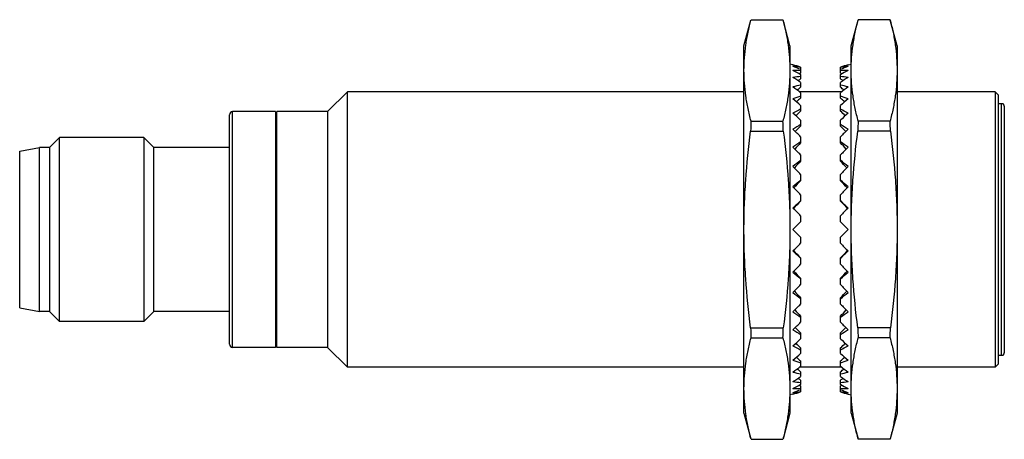
# Model space of a CAD drawing. Units: millimetres. Extents: x 9.2 to 73.5, y 43.8 to 71.2.
import ezdxf

# ---------------------------------------------------------------- set-up
doc = ezdxf.new("R2010")
doc.units = ezdxf.units.MM
doc.header["$LTSCALE"] = 7.493173
doc.layers.get('0').update_dxf_attribs({"linetype": 'CONTINUOUS'})

msp = doc.modelspace()

# ---------------------------------------------------------------- linework, layer by layer
at = {"color": 7}
for p, q in [((56.493, 69.476), (56.94, 71.145)), ((56.951, 71.182), (59.035, 71.182)), ((59.493, 69.476), (59.046, 71.145)), ((63.493, 69.476), (63.94, 71.145)), ((66.035, 71.182), (63.951, 71.182)), ((66.493, 69.476), (66.046, 71.145)), ((56.493, 45.476), (56.493, 69.476)), ((59.493, 69.476), (59.493, 45.476)), ((63.493, 45.476), (63.493, 69.476)), ((66.493, 69.476), (66.493, 45.476)), ((59.693, 68.227), (59.493, 68.281)), ((63.293, 68.227), (63.493, 68.281)), ((60.193, 68.082), (60.193, 67.688)), ((60.193, 67.591), (60.193, 67.311)), ((62.793, 67.688), (62.793, 68.082)), ((62.793, 67.311), (62.793, 67.591)), ((60.193, 67.083), (60.193, 66.765)), ((62.793, 66.765), (62.793, 67.083)), ((29.293, 65.176), (30.593, 66.476)), ((30.593, 48.476), (30.593, 66.476)), ((56.493, 66.476), (30.593, 66.476)), ((62.878, 66.476), (60.108, 66.476)), ((60.193, 66.411), (60.193, 66.061)), ((62.793, 66.061), (62.793, 66.411)), ((72.893, 66.476), (66.493, 66.476)), ((73.093, 66.276), (72.893, 66.476)), ((72.893, 66.476), (72.893, 48.476)), ((73.093, 66.276), (73.093, 48.676)), ((73.425, 65.676), (73.093, 65.676)), ((73.293, 65.676), (73.293, 49.276)), ((22.893, 49.976), (22.893, 64.976)), ((23.093, 49.776), (23.093, 65.176)), ((25.893, 65.176), (23.093, 65.176)), ((25.893, 65.176), (25.893, 49.776)), ((25.993, 65.126), (25.893, 65.126)), ((25.993, 49.776), (25.993, 65.176)), ((29.293, 65.176), (25.993, 65.176)), ((29.293, 65.176), (29.293, 49.776)), ((60.193, 65.586), (60.193, 65.21)), ((62.793, 65.21), (62.793, 65.586)), ((73.493, 65.526), (73.493, 49.426)), ((56.951, 64.554), (59.035, 64.554)), ((60.193, 64.622), (60.193, 64.227)), ((62.793, 64.227), (62.793, 64.622)), ((66.035, 64.554), (63.951, 64.554)), ((56.925, 63.904), (59.061, 63.904)), ((66.061, 63.904), (63.925, 63.904)), ((11.143, 62.826), (11.793, 63.476)), ((11.793, 51.476), (11.793, 63.476)), ((17.293, 63.476), (11.793, 63.476)), ((17.293, 63.476), (17.293, 51.476)), ((17.943, 62.826), (17.293, 63.476)), ((60.193, 63.536), (60.193, 63.128)), ((62.793, 63.128), (62.793, 63.536)), ((9.193, 62.597), (10.493, 62.826)), ((9.193, 52.355), (9.193, 62.597)), ((10.493, 52.126), (10.493, 62.826)), ((11.143, 62.826), (10.493, 62.826)), ((11.143, 62.826), (11.143, 52.126)), ((17.943, 52.126), (17.943, 62.826)), ((22.893, 62.826), (17.943, 62.826)), ((60.193, 62.346), (60.193, 61.932)), ((62.793, 61.932), (62.793, 62.346)), ((60.193, 61.073), (60.193, 60.661)), ((62.793, 60.661), (62.793, 61.073)), ((60.193, 59.738), (60.193, 59.334)), ((62.793, 59.334), (62.793, 59.738)), ((59.693, 57.476), (60.193, 57.976)), ((60.193, 58.365), (60.193, 57.976)), ((62.793, 57.976), (62.793, 58.365)), ((63.293, 57.476), (62.793, 57.976)), ((59.693, 57.476), (60.193, 56.976)), ((63.293, 57.476), (62.793, 56.976)), ((60.193, 56.976), (60.193, 56.587)), ((62.793, 56.587), (62.793, 56.976)), ((60.193, 55.618), (60.193, 55.214)), ((62.793, 55.214), (62.793, 55.618)), ((60.193, 54.292), (60.193, 53.879)), ((62.793, 53.879), (62.793, 54.292)), ((60.193, 53.02), (60.193, 52.606)), ((62.793, 52.606), (62.793, 53.02)), ((9.193, 52.355), (10.493, 52.126)), ((11.143, 52.126), (10.493, 52.126)), ((11.143, 52.126), (11.793, 51.476)), ((17.943, 52.126), (17.293, 51.476)), ((22.893, 52.126), (17.943, 52.126)), ((17.293, 51.476), (11.793, 51.476)), ((60.193, 51.824), (60.193, 51.416)), ((62.793, 51.416), (62.793, 51.824)), ((56.925, 51.048), (59.061, 51.048)), ((66.061, 51.048), (63.925, 51.048)), ((56.951, 50.398), (59.035, 50.398)), ((60.193, 50.725), (60.193, 50.33)), ((62.793, 50.33), (62.793, 50.725)), ((66.035, 50.398), (63.951, 50.398)), ((25.893, 49.776), (23.093, 49.776)), ((25.993, 49.826), (25.893, 49.826)), ((29.293, 49.776), (25.993, 49.776)), ((29.293, 49.776), (30.593, 48.476)), ((60.193, 49.742), (60.193, 49.366)), ((62.793, 49.366), (62.793, 49.742)), ((60.193, 48.891), (60.193, 48.541)), ((62.793, 48.541), (62.793, 48.891)), ((73.093, 49.276), (73.425, 49.276)), ((56.493, 48.476), (30.593, 48.476)), ((62.878, 48.476), (60.108, 48.476)), ((72.893, 48.476), (66.493, 48.476)), ((73.093, 48.676), (72.893, 48.476)), ((60.193, 48.187), (60.193, 47.869)), ((60.193, 47.641), (60.193, 47.361)), ((62.793, 47.869), (62.793, 48.187)), ((62.793, 47.361), (62.793, 47.641)), ((60.193, 47.264), (60.193, 46.87)), ((62.793, 46.87), (62.793, 47.264)), ((59.693, 46.725), (59.493, 46.671)), ((63.293, 46.725), (63.493, 46.671)), ((56.493, 45.476), (56.94, 43.807)), ((59.493, 45.476), (59.046, 43.807)), ((63.493, 45.476), (63.94, 43.807)), ((66.493, 45.476), (66.046, 43.807)), ((56.951, 43.77), (59.035, 43.77)), ((66.035, 43.77), (63.951, 43.77))]:
    msp.add_line(p, q, dxfattribs=at)
for centre, radius, start, end in [((73.293, 65.526), 0.2, 0, 48.59038), ((23.093, 64.976), 0.2, 90, 180), ((101.803, 62.462), 44.901, 177.32877, 178.15885), ((14.183, 62.462), 44.901, 1.84115, 2.67123), ((108.803, 62.462), 44.901, 177.32871, 178.15879), ((21.183, 62.462), 44.901, 1.84121, 2.67129), ((101.803, 52.49), 44.901, 181.84115, 182.67123), ((14.183, 52.49), 44.901, 357.32877, 358.15885), ((108.803, 52.49), 44.901, 181.84121, 182.67129), ((21.183, 52.49), 44.901, 357.32871, 358.15879), ((23.093, 49.976), 0.2, 180, 270), ((73.293, 49.426), 0.2, 311.40962, 360)]:
    msp.add_arc(centre, radius, start, end, dxfattribs=at)
for centre, major_axis, ratio, start_param, end_param in [((56.589, 57.476), (11.583, 0), 0.963433, 7.537615, 7.582718), ((66.397, 57.476), (11.583, 0), 0.963433, 1.84206, 1.887163), ((56.589, 57.881), (9.646, -7.384), 0.868414, 1.841152, 1.886255), ((56.589, 57.071), (9.646, 7.384), 0.868414, 0.667707, 0.71281), ((56.589, 58.279), (9.639, -8.472), 0.75814, 1.842214, 1.887317), ((56.589, 56.673), (9.639, 8.472), 0.75814, 0.666645, 0.711748), ((64.001, 58.591), (10.195, 8.047), 0.747054, 7.648739, 7.656404), ((66.397, 57.881), (9.646, 7.384), 0.868414, 1.255337, 1.30044), ((66.397, 57.071), (9.646, -7.384), 0.868414, 2.428783, 2.473886), ((66.397, 58.279), (9.639, 8.472), 0.75814, 1.254276, 1.299379), ((66.397, 56.673), (9.639, -8.472), 0.75814, 2.429845, 2.474948), ((58.985, 58.591), (10.195, -8.047), 0.747054, 1.768374, 1.776039), ((56.589, 56.288), (9.901, 9.14), 0.657739, 0.708748, 0.753851), ((56.589, 58.664), (9.901, -9.14), 0.657739, 1.800111, 1.845214), ((56.589, 55.924), (10.207, 9.672), 0.566126, 0.762039, 0.807143), ((64.001, 59.125), (10.334, 8.92), 0.646855, 1.389146, 1.404244), ((66.397, 56.288), (9.901, -9.14), 0.657739, 2.387742, 2.432845), ((66.397, 58.664), (9.901, 9.14), 0.657739, 1.296379, 1.341482), ((58.985, 59.125), (10.334, -8.92), 0.646855, 1.737349, 1.752447), ((66.397, 55.924), (10.207, -9.672), 0.566126, 2.33445, 2.379553), ((56.589, 59.028), (10.207, -9.672), 0.566126, 1.74682, 1.791923), ((64.001, 59.63), (10.574, 9.576), 0.555227, 1.432465, 1.453), ((66.397, 59.028), (10.207, 9.672), 0.566126, 1.34967, 1.394773), ((58.985, 59.63), (10.574, -9.576), 0.555227, 1.688592, 1.709127), ((56.589, 55.587), (10.506, 10.124), 0.481753, 0.819826, 0.864929), ((56.589, 59.365), (10.506, -10.124), 0.481753, 1.689033, 1.734136), ((64.001, 60.098), (10.834, 10.117), 0.471112, 1.483881, 1.508687), ((66.397, 55.587), (10.506, -10.124), 0.481753, 2.276663, 2.321766), ((58.985, 60.098), (10.834, -10.117), 0.471112, 1.632905, 1.657712), ((66.397, 59.365), (10.506, 10.124), 0.481753, 1.407457, 1.45256), ((56.589, 55.281), (10.78, 10.51), 0.403253, 0.879845, 0.924948), ((56.589, 59.671), (10.78, -10.51), 0.403253, 1.629014, 1.674117), ((64.001, 60.522), (11.081, 10.574), 0.393254, 1.539344, 1.567704), ((66.397, 55.281), (10.78, -10.51), 0.403253, 2.216645, 2.261748), ((58.985, 60.522), (11.081, -10.574), 0.393254, 1.573889, 1.602249), ((66.397, 59.671), (10.78, 10.51), 0.403253, 1.467475, 1.512579), ((56.589, 55.014), (11.019, 10.836), 0.329465, 0.941114, 0.986218), ((66.397, 55.014), (11.019, -10.836), 0.329465, 2.155375, 2.200478), ((56.589, 59.938), (11.019, -10.836), 0.329465, 1.567745, 1.612848), ((64.001, 60.894), (11.303, 10.958), 0.32049, 1.597078, 1.628543), ((58.985, 60.894), (11.303, -10.958), 0.32049, 1.513049, 1.544514), ((66.397, 59.938), (11.019, 10.836), 0.329465, 1.528745, 1.573848), ((56.589, 54.788), (11.219, 11.104), 0.259392, 1.003138, 1.048241), ((64.001, 61.207), (11.49, 11.273), 0.251784, 1.65618, 1.690471), ((66.397, 54.788), (11.219, -11.104), 0.259392, 2.093352, 2.138455), ((58.985, 61.207), (11.49, -11.273), 0.251784, 1.451122, 1.485413), ((56.589, 60.164), (11.219, -11.104), 0.259392, 1.505721, 1.550824), ((66.397, 60.164), (11.219, 11.104), 0.259392, 1.590769, 1.635872), ((56.589, 54.609), (11.377, 11.313), 0.192162, 1.065633, 1.110736), ((64.001, 61.456), (11.64, 11.518), 0.186203, 1.716133, 1.752748), ((66.397, 54.609), (11.377, -11.313), 0.192162, 2.030856, 2.07596), ((58.985, 61.456), (11.64, -11.518), 0.186203, 1.388845, 1.42546), ((56.589, 60.343), (11.377, -11.313), 0.192162, 1.443226, 1.488329), ((66.397, 60.343), (11.377, 11.313), 0.192162, 1.653264, 1.698367), ((56.589, 54.478), (11.491, 11.463), 0.126994, 1.128423, 1.173526), ((64.001, 61.637), (11.748, 11.694), 0.122899, 1.776616, 1.815935), ((66.397, 54.478), (11.491, -11.463), 0.126994, 1.968067, 2.01317), ((58.985, 61.637), (11.748, -11.694), 0.122899, 1.325658, 1.364976), ((56.589, 60.474), (11.491, -11.463), 0.126994, 1.380436, 1.425539), ((66.397, 60.474), (11.491, 11.463), 0.126994, 1.716053, 1.761157), ((56.589, 54.399), (11.56, 11.553), 0.063166, 1.191386, 1.236489), ((64.001, 61.747), (11.814, 11.8), 0.061082, 1.83741, 1.879529), ((66.397, 54.399), (11.56, -11.553), 0.063166, 1.905104, 1.950207), ((58.985, 61.747), (11.814, -11.8), 0.061082, 1.262063, 1.304183), ((56.589, 60.553), (11.56, -11.553), 0.063166, 1.317473, 1.362576), ((66.397, 60.553), (11.56, 11.553), 0.063166, 1.779017, 1.82412), ((56.589, 54.399), (11.56, 11.553), 0.063166, -1.362576, -1.317473), ((66.397, 54.399), (11.56, -11.553), 0.063166, -1.82412, -1.779017), ((56.589, 60.553), (11.56, -11.553), 0.063166, -1.236489, -1.191386), ((64.001, 53.205), (11.814, -11.8), 0.061082, -1.87953, -1.83741), ((58.985, 53.205), (11.814, 11.8), 0.061082, -1.304183, -1.262063), ((66.397, 60.553), (11.56, 11.553), 0.063166, -1.950207, -1.905104), ((56.589, 54.478), (11.491, 11.463), 0.126994, -1.425539, -1.380436), ((56.589, 60.474), (11.491, -11.463), 0.126994, -1.173526, -1.128423), ((64.001, 53.315), (11.748, -11.694), 0.122899, -1.815935, -1.776616), ((66.397, 54.478), (11.491, -11.463), 0.126994, -1.761157, -1.716053), ((58.985, 53.315), (11.748, 11.694), 0.122899, -1.364976, -1.325658), ((66.397, 60.474), (11.491, 11.463), 0.126994, -2.01317, -1.968067), ((56.589, 54.609), (11.377, 11.313), 0.192162, -1.488329, -1.443226), ((64.001, 53.496), (11.64, -11.518), 0.186203, -1.752748, -1.716133), ((66.397, 54.609), (11.377, -11.313), 0.192162, -1.698367, -1.653264), ((58.985, 53.496), (11.64, 11.518), 0.186203, -1.42546, -1.388845), ((56.589, 60.343), (11.377, -11.313), 0.192162, -1.110736, -1.065633), ((66.397, 60.343), (11.377, 11.313), 0.192162, -2.07596, -2.030856), ((56.589, 54.788), (11.219, 11.104), 0.259392, -1.550824, -1.505721), ((56.589, 60.164), (11.219, -11.104), 0.259392, -1.048241, -1.003138), ((64.001, 53.745), (11.49, -11.273), 0.251784, -1.690471, -1.65618), ((66.397, 54.788), (11.219, -11.104), 0.259392, -1.635872, -1.590769), ((58.985, 53.745), (11.49, 11.273), 0.251784, -1.485413, -1.451122), ((66.397, 60.164), (11.219, 11.104), 0.259392, -2.138455, -2.093352), ((56.589, 55.014), (11.019, 10.836), 0.329465, -1.612848, -1.567745), ((56.589, 59.938), (11.019, -10.836), 0.329465, -0.986218, -0.941114), ((64.001, 54.058), (11.303, -10.958), 0.32049, -1.628543, -1.597078), ((66.397, 55.014), (11.019, -10.836), 0.329465, -1.573848, -1.528745), ((58.985, 54.058), (11.303, 10.958), 0.32049, -1.544514, -1.513049), ((66.397, 59.938), (11.019, 10.836), 0.329465, -2.200478, -2.155375), ((56.589, 55.281), (10.78, 10.51), 0.403253, -1.674117, -1.629014), ((66.397, 55.281), (10.78, -10.51), 0.403253, -1.512579, -1.467475), ((56.589, 59.671), (10.78, -10.51), 0.403253, -0.924948, -0.879845), ((64.001, 54.43), (11.081, -10.574), 0.393254, -1.567704, -1.539344), ((58.985, 54.43), (11.081, 10.574), 0.393254, -1.602249, -1.573889), ((66.397, 59.671), (10.78, 10.51), 0.403253, -2.261748, -2.216645), ((56.589, 55.587), (10.506, 10.124), 0.481753, -1.734136, -1.689033), ((56.589, 59.365), (10.506, -10.124), 0.481753, -0.864929, -0.819826), ((64.001, 54.854), (10.834, -10.117), 0.471112, -1.508687, -1.483881), ((66.397, 55.587), (10.506, -10.124), 0.481753, -1.45256, -1.407457), ((58.985, 54.854), (10.834, 10.117), 0.471112, -1.657712, -1.632905), ((66.397, 59.365), (10.506, 10.124), 0.481753, -2.321766, -2.276663), ((56.589, 55.924), (10.207, 9.672), 0.566126, -1.791923, -1.74682), ((64.001, 55.322), (10.574, -9.576), 0.555227, -1.453001, -1.432465), ((66.397, 55.924), (10.207, -9.672), 0.566126, -1.394773, -1.34967), ((58.985, 55.322), (10.574, 9.576), 0.555227, -1.709127, -1.688592), ((56.589, 59.028), (10.207, -9.672), 0.566126, -0.807143, -0.762039), ((56.589, 56.288), (9.901, 9.14), 0.657739, -1.845214, -1.800111), ((64.001, 55.827), (10.334, -8.92), 0.646855, -1.404244, -1.389146), ((66.397, 59.028), (10.207, 9.672), 0.566126, -2.379553, -2.33445), ((66.397, 56.288), (9.901, -9.14), 0.657739, -1.341482, -1.296379), ((58.985, 55.827), (10.334, 8.92), 0.646855, -1.752447, -1.737349), ((56.589, 58.664), (9.901, -9.14), 0.657739, -0.753851, -0.708748), ((56.589, 56.673), (9.639, 8.472), 0.75814, -1.887317, -1.842214), ((56.589, 58.279), (9.639, -8.472), 0.75814, -0.711748, -0.666645), ((56.589, 57.071), (9.646, 7.384), 0.868414, -1.886255, -1.841152), ((64.001, 56.361), (10.195, -8.047), 0.747054, -1.373219, -1.365554), ((66.397, 58.664), (9.901, 9.14), 0.657739, -2.432845, -2.387742), ((66.397, 56.673), (9.639, -8.472), 0.75814, -1.299379, -1.254276), ((58.985, 56.361), (10.195, 8.047), 0.747054, 4.507146, 4.514812), ((66.397, 58.279), (9.639, 8.472), 0.75814, -2.474948, -2.429845), ((66.397, 57.071), (9.646, -7.384), 0.868414, -1.30044, -1.255337), ((56.589, 57.881), (9.646, -7.384), 0.868414, -0.71281, -0.667707), ((56.589, 57.476), (11.583, 0), 0.963433, -1.299533, -1.254429), ((66.397, 57.881), (9.646, 7.384), 0.868414, -2.473886, -2.428783), ((66.397, 57.476), (11.583, 0), 0.963433, 4.396022, 4.441125)]:
    msp.add_ellipse(centre, major_axis=major_axis, ratio=ratio, start_param=start_param, end_param=end_param, dxfattribs=at)
for points, knots in [([(56.493, 67.868), (56.493, 68.145), (56.514, 68.701), (56.605, 69.532), (56.752, 70.361), (56.88, 70.909), (56.951, 71.182)], [0, 0, 0, 0, 0.247888, 0.496743, 0.747309, 1, 1, 1, 1]), ([(59.035, 71.182), (59.106, 70.909), (59.235, 70.361), (59.381, 69.532), (59.472, 68.701), (59.493, 68.145), (59.493, 67.868)], [0, 0, 0, 0, 0.252689, 0.503254, 0.75211, 1, 1, 1, 1]), ([(63.493, 67.868), (63.493, 68.145), (63.514, 68.701), (63.605, 69.532), (63.752, 70.361), (63.88, 70.909), (63.951, 71.182)], [0, 0, 0, 0, 0.247888, 0.496743, 0.747309, 1, 1, 1, 1]), ([(66.035, 71.182), (66.106, 70.909), (66.235, 70.361), (66.381, 69.532), (66.472, 68.701), (66.493, 68.145), (66.493, 67.868)], [0, 0, 0, 0, 0.252689, 0.503254, 0.75211, 1, 1, 1, 1]), ([(56.951, 64.554), (56.88, 64.828), (56.752, 65.376), (56.605, 66.204), (56.514, 67.036), (56.493, 67.591), (56.493, 67.868)], [0, 0, 0, 0, 0.252689, 0.503254, 0.75211, 1, 1, 1, 1]), ([(59.493, 67.868), (59.493, 67.591), (59.472, 67.036), (59.381, 66.204), (59.235, 65.376), (59.106, 64.828), (59.035, 64.554)], [0, 0, 0, 0, 0.247888, 0.496743, 0.747309, 1, 1, 1, 1]), ([(63.951, 64.554), (63.88, 64.828), (63.752, 65.376), (63.605, 66.204), (63.514, 67.036), (63.493, 67.591), (63.493, 67.868)], [0, 0, 0, 0, 0.252689, 0.503254, 0.75211, 1, 1, 1, 1]), ([(66.493, 67.868), (66.493, 67.591), (66.472, 67.036), (66.381, 66.204), (66.235, 65.376), (66.106, 64.828), (66.035, 64.554)], [0, 0, 0, 0, 0.247888, 0.496743, 0.747309, 1, 1, 1, 1]), ([(56.493, 57.476), (56.493, 58.013), (56.513, 59.088), (56.627, 61.234), (56.791, 62.838), (56.925, 63.904)], [0, 0, 0, 0, 0.250012, 0.500025, 1, 1, 1, 1]), ([(59.061, 63.904), (59.196, 62.838), (59.359, 61.234), (59.474, 59.088), (59.493, 58.013), (59.493, 57.476)], [0, 0, 0, 0, 0.499975, 0.749988, 1, 1, 1, 1]), ([(63.493, 57.476), (63.493, 58.013), (63.513, 59.088), (63.627, 61.234), (63.791, 62.838), (63.925, 63.904)], [0, 0, 0, 0, 0.250012, 0.500025, 1, 1, 1, 1]), ([(66.061, 63.904), (66.196, 62.838), (66.359, 61.234), (66.474, 59.088), (66.493, 58.013), (66.493, 57.476)], [0, 0, 0, 0, 0.499975, 0.749988, 1, 1, 1, 1]), ([(56.925, 51.048), (56.791, 52.114), (56.627, 53.718), (56.513, 55.864), (56.493, 56.939), (56.493, 57.476)], [0, 0, 0, 0, 0.499975, 0.749988, 1, 1, 1, 1]), ([(59.493, 57.476), (59.493, 56.939), (59.474, 55.864), (59.359, 53.718), (59.196, 52.114), (59.061, 51.048)], [0, 0, 0, 0, 0.250012, 0.500025, 1, 1, 1, 1]), ([(63.925, 51.048), (63.791, 52.114), (63.627, 53.718), (63.513, 55.864), (63.493, 56.939), (63.493, 57.476)], [0, 0, 0, 0, 0.499975, 0.749988, 1, 1, 1, 1]), ([(66.493, 57.476), (66.493, 56.939), (66.474, 55.864), (66.359, 53.718), (66.196, 52.114), (66.061, 51.048)], [0, 0, 0, 0, 0.250012, 0.500025, 1, 1, 1, 1]), ([(56.493, 47.084), (56.493, 47.361), (56.514, 47.916), (56.605, 48.748), (56.752, 49.576), (56.88, 50.124), (56.951, 50.398)], [0, 0, 0, 0, 0.247888, 0.496743, 0.747309, 1, 1, 1, 1]), ([(59.035, 50.398), (59.106, 50.124), (59.235, 49.576), (59.381, 48.748), (59.472, 47.916), (59.493, 47.361), (59.493, 47.084)], [0, 0, 0, 0, 0.252689, 0.503254, 0.75211, 1, 1, 1, 1]), ([(63.493, 47.084), (63.493, 47.361), (63.514, 47.916), (63.605, 48.748), (63.752, 49.576), (63.88, 50.124), (63.951, 50.398)], [0, 0, 0, 0, 0.247888, 0.496743, 0.747309, 1, 1, 1, 1]), ([(66.035, 50.398), (66.106, 50.124), (66.235, 49.576), (66.381, 48.748), (66.472, 47.916), (66.493, 47.361), (66.493, 47.084)], [0, 0, 0, 0, 0.252689, 0.503254, 0.75211, 1, 1, 1, 1]), ([(56.951, 43.77), (56.88, 44.043), (56.752, 44.591), (56.605, 45.42), (56.514, 46.251), (56.493, 46.807), (56.493, 47.084)], [0, 0, 0, 0, 0.252689, 0.503254, 0.75211, 1, 1, 1, 1]), ([(59.493, 47.084), (59.493, 46.807), (59.472, 46.251), (59.381, 45.42), (59.235, 44.591), (59.106, 44.043), (59.035, 43.77)], [0, 0, 0, 0, 0.247888, 0.496743, 0.747309, 1, 1, 1, 1]), ([(63.951, 43.77), (63.88, 44.043), (63.752, 44.591), (63.605, 45.42), (63.514, 46.251), (63.493, 46.807), (63.493, 47.084)], [0, 0, 0, 0, 0.252689, 0.503254, 0.75211, 1, 1, 1, 1]), ([(66.493, 47.084), (66.493, 46.807), (66.472, 46.251), (66.381, 45.42), (66.235, 44.591), (66.106, 44.043), (66.035, 43.77)], [0, 0, 0, 0, 0.247888, 0.496743, 0.747309, 1, 1, 1, 1])]:
    msp.add_open_spline(points, degree=3, knots=knots, dxfattribs=at)

doc.saveas('drawing.dxf')
